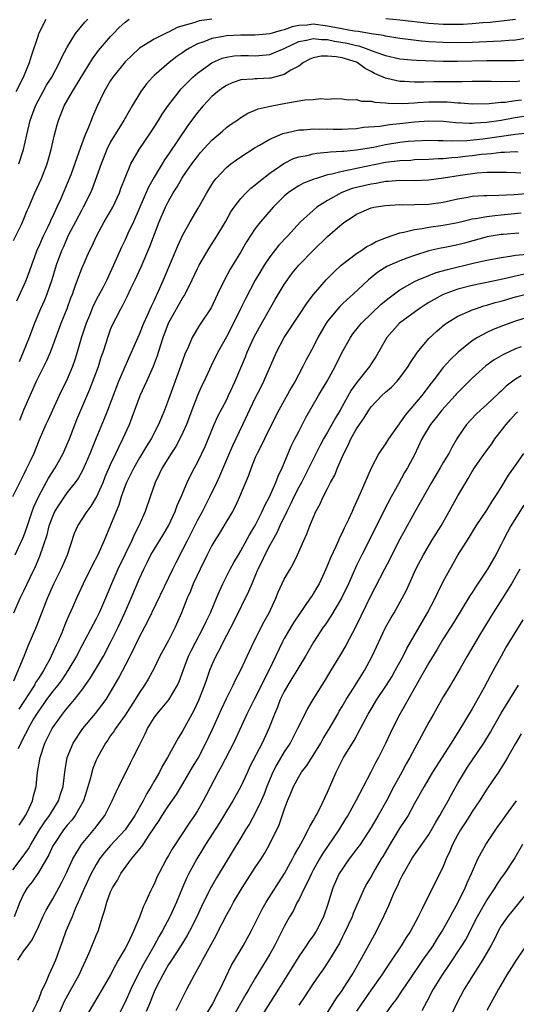
# Model space of a CAD drawing. Units: inches. Extents: x 2520000 to 2523000, y 1554000 to 1557000.
# Drawn here: x 2521150 to 2521219, y 1555339 to 1555475 of the extents above; entities that cross this region are included whole.
import ezdxf

# ---------------------------------------------------------------- set-up
doc = ezdxf.new("R2010")
doc.units = ezdxf.units.IN
doc.header["$MEASUREMENT"] = 0
doc.layers.add('LD25201554_2ft', color=84, linetype='Continuous')

msp = doc.modelspace()

# ---------------------------------------------------------------- linework, layer by layer
at = {"layer": 'LD25201554_2ft'}
for points, elevation in [([(2521149.58, 1555444.42), (2521150.65, 1555446.65), (2521151, 1555447.43), (2521151.46, 1555448.54), (2521151.67, 1555449), (2521152.52, 1555451), (2521153.42, 1555453), (2521154.21, 1555455), (2521154.79, 1555457), (2521155.25, 1555459), (2521155.6, 1555460.4), (2521155.78, 1555461), (2521156.58, 1555463), (2521157.71, 1555465), (2521158.77, 1555466.77), (2521160.48, 1555469.52), (2521161.34, 1555470.66), (2521163, 1555472.61), (2521163.37, 1555473), (2521164.18, 1555473.82), (2521165, 1555474.58), (2521165.57, 1555475)], 6822), ([(2521149.94, 1555465), (2521150.95, 1555467), (2521151.77, 1555469), (2521152.06, 1555469.94), (2521153, 1555472.77), (2521153.09, 1555473), (2521154.1, 1555475)], 6818), ([(2521177.01, 1555474.99), (2521175.25, 1555474.75), (2521175, 1555474.68), (2521174.49, 1555474.49), (2521173, 1555474.08), (2521172.18, 1555473.82), (2521171, 1555473.19), (2521170.85, 1555473.15), (2521169, 1555472.22), (2521167, 1555471), (2521165, 1555469.1), (2521163.29, 1555467), (2521163, 1555466.54), (2521162.11, 1555465), (2521161.11, 1555462.88), (2521160.5, 1555461.5), (2521160.29, 1555461), (2521159.84, 1555459.84), (2521159.46, 1555459), (2521159, 1555457.75), (2521158.61, 1555456.61), (2521157.48, 1555453.48), (2521157, 1555452.27), (2521156.06, 1555450.06), (2521155.57, 1555449), (2521155.38, 1555448.62), (2521155, 1555447.78), (2521154.74, 1555447.26), (2521154.64, 1555447), (2521154.31, 1555446.31), (2521153.66, 1555445), (2521153, 1555443.49), (2521152.84, 1555443.16), (2521152.04, 1555441), (2521151.78, 1555440.22), (2521151.32, 1555439), (2521151, 1555438.24), (2521149.97, 1555436.03)], 6824), ([(2521150.31, 1555455), (2521150.95, 1555457), (2521151.4, 1555459), (2521151.89, 1555461), (2521152.6, 1555463), (2521153.65, 1555465), (2521154.14, 1555465.86), (2521154.85, 1555467), (2521155.93, 1555469), (2521156.24, 1555469.76), (2521157, 1555471.12), (2521158.14, 1555473), (2521159.41, 1555474.59), (2521159.83, 1555475)], 6820), ([(2521220.3, 1555472.3), (2521219, 1555472.09), (2521218.05, 1555472.05), (2521217, 1555471.96), (2521215.92, 1555471.92), (2521213, 1555471.76), (2521211, 1555471.72), (2521209, 1555471.77), (2521207, 1555471.87), (2521205.96, 1555471.96), (2521204.16, 1555472.16), (2521203, 1555472.32), (2521202.43, 1555472.43), (2521201, 1555472.63), (2521200.72, 1555472.72), (2521199, 1555472.98), (2521197.28, 1555473.28), (2521196.65, 1555473.35), (2521194.21, 1555473.79), (2521193, 1555474.04), (2521191, 1555474.29), (2521190.18, 1555474.18), (2521189, 1555474.1), (2521188.09, 1555473.91), (2521187, 1555473.51), (2521186.56, 1555473.44), (2521185, 1555472.95), (2521183, 1555472.77), (2521181, 1555472.79), (2521179, 1555472.69), (2521178.6, 1555472.6), (2521177, 1555472.33), (2521175.87, 1555471.87), (2521175, 1555471.59), (2521173.92, 1555471), (2521173.36, 1555470.64), (2521173, 1555470.38), (2521172.17, 1555469.83), (2521171.08, 1555469), (2521169, 1555467.19), (2521168.79, 1555467), (2521167.95, 1555466.05), (2521167.18, 1555465), (2521165.99, 1555463), (2521165.61, 1555462.39), (2521164.81, 1555461), (2521163.56, 1555459), (2521163, 1555458.05), (2521162.48, 1555457), (2521161.67, 1555455), (2521160.44, 1555451.56), (2521160.2, 1555451), (2521159.21, 1555449), (2521159, 1555448.64), (2521158.14, 1555447), (2521157.19, 1555445.19), (2521157, 1555444.8), (2521156.46, 1555443.54), (2521156.21, 1555443), (2521155.48, 1555441), (2521154.86, 1555439), (2521154.17, 1555437), (2521153.84, 1555436.16), (2521153.32, 1555435), (2521152.48, 1555433), (2521151.72, 1555431), (2521150.92, 1555429), (2521150.33, 1555427.67)], 6826), ([(2521219, 1555474.95), (2521215.46, 1555474.54), (2521214.48, 1555474.48), (2521213, 1555474.33), (2521211.74, 1555474.26), (2521211, 1555474.24), (2521209, 1555474.26), (2521207, 1555474.4), (2521203, 1555474.85), (2521201.03, 1555475.03)], 6824), ([(2521150.42, 1555419.58), (2521151, 1555421.02), (2521151.89, 1555423), (2521152.75, 1555425), (2521153, 1555425.54), (2521154.16, 1555427.84), (2521154.66, 1555429), (2521155, 1555429.86), (2521156.17, 1555433), (2521156.99, 1555435.01), (2521157.51, 1555436.49), (2521157.71, 1555437), (2521158.1, 1555438.1), (2521158.4, 1555439), (2521159, 1555440.55), (2521160.09, 1555443), (2521160.39, 1555443.61), (2521161.02, 1555445), (2521162.12, 1555447), (2521163, 1555448.49), (2521163.28, 1555449), (2521164.22, 1555451), (2521164.42, 1555451.58), (2521165, 1555453.08), (2521165.77, 1555455), (2521166.92, 1555457), (2521168.58, 1555459.42), (2521169.6, 1555461), (2521170.13, 1555461.87), (2521171, 1555463.11), (2521172.45, 1555465), (2521172.7, 1555465.3), (2521174.38, 1555467), (2521175, 1555467.53), (2521177, 1555468.96), (2521178.42, 1555469.58), (2521179, 1555469.74), (2521180.09, 1555469.91), (2521181, 1555469.97), (2521182.04, 1555469.96), (2521183, 1555469.93), (2521184, 1555470), (2521185, 1555470.11), (2521187, 1555470.95), (2521187.07, 1555471), (2521189, 1555471.9), (2521190.09, 1555472.09), (2521191, 1555472.33), (2521192.16, 1555472.16), (2521193, 1555472.16), (2521193.95, 1555471.95), (2521195.68, 1555471.68), (2521197, 1555471.35), (2521197.3, 1555471.3), (2521198.2, 1555471), (2521199.54, 1555470.46), (2521201, 1555469.95), (2521203, 1555469.51), (2521204.61, 1555469.39), (2521205.31, 1555469.31), (2521209, 1555469.2), (2521211, 1555469.18), (2521215, 1555469.3), (2521218.74, 1555469.26), (2521219, 1555469.27), (2521220.63, 1555469.37)], 6828), ([(2521219.59, 1555466.41), (2521219, 1555466.34), (2521217.63, 1555466.37), (2521217, 1555466.33), (2521215.62, 1555466.38), (2521213, 1555466.37), (2521211.67, 1555466.33), (2521211, 1555466.34), (2521209.68, 1555466.32), (2521207.68, 1555466.32), (2521206.3, 1555466.3), (2521205, 1555466.31), (2521203.61, 1555466.39), (2521203, 1555466.4), (2521201.2, 1555466.8), (2521201, 1555466.83), (2521199.49, 1555467.49), (2521199, 1555467.76), (2521198.17, 1555468.17), (2521197.09, 1555469), (2521197, 1555469.04), (2521195, 1555469.64), (2521194.2, 1555469.8), (2521193, 1555469.89), (2521192.11, 1555469.89), (2521191, 1555469.64), (2521190.55, 1555469.45), (2521189.67, 1555469), (2521189, 1555468.51), (2521187.93, 1555467.93), (2521187, 1555467.33), (2521185.13, 1555466.86), (2521185, 1555466.84), (2521183.24, 1555466.76), (2521183, 1555466.74), (2521182.7, 1555466.7), (2521181, 1555466.59), (2521179.8, 1555466.2), (2521179, 1555465.83), (2521178.5, 1555465.5), (2521177.8, 1555465), (2521177, 1555464.3), (2521175.77, 1555463), (2521175, 1555462.09), (2521173.69, 1555460.31), (2521171, 1555456.32), (2521170.45, 1555455.55), (2521170.13, 1555455), (2521169, 1555453.15), (2521168.22, 1555451.78), (2521166.14, 1555447), (2521165.39, 1555445.39), (2521165, 1555444.51), (2521164.51, 1555443.49), (2521163.41, 1555441), (2521162.45, 1555439), (2521161.9, 1555437.9), (2521161.27, 1555436.73), (2521160.6, 1555435.4), (2521160.08, 1555434.08), (2521159.62, 1555433), (2521158.93, 1555430.93), (2521158.38, 1555429), (2521158.05, 1555427.95), (2521157.71, 1555427), (2521157, 1555425.27), (2521155.89, 1555423), (2521154.94, 1555421), (2521154.35, 1555419.65), (2521154.03, 1555419), (2521153.12, 1555416.88), (2521152.36, 1555415), (2521151.83, 1555413.83), (2521151.43, 1555413), (2521151.28, 1555412.72), (2521151, 1555412.12), (2521149.44, 1555409)], 6830), ([(2521149.81, 1555401), (2521150.51, 1555402.51), (2521150.74, 1555403), (2521151, 1555403.63), (2521151.37, 1555404.63), (2521152.16, 1555407), (2521152.38, 1555407.62), (2521153.01, 1555408.99), (2521154.41, 1555411.59), (2521155.31, 1555413), (2521156.42, 1555415), (2521157, 1555416.29), (2521157.3, 1555417), (2521158.32, 1555419.68), (2521160.11, 1555423.89), (2521161.3, 1555427), (2521161.71, 1555428.29), (2521161.98, 1555429), (2521162.43, 1555430.43), (2521162.6, 1555431), (2521163, 1555432.12), (2521163.25, 1555432.75), (2521163.74, 1555433.74), (2521164.4, 1555435), (2521164.63, 1555435.37), (2521165.3, 1555436.7), (2521165.79, 1555437.79), (2521166.38, 1555439), (2521167.2, 1555440.8), (2521168.4, 1555443.6), (2521169.73, 1555447), (2521170.58, 1555449), (2521171, 1555449.86), (2521171.65, 1555451), (2521172.19, 1555451.81), (2521172.86, 1555453), (2521173, 1555453.21), (2521174.22, 1555455), (2521175, 1555456.04), (2521175.44, 1555456.55), (2521177, 1555458.26), (2521177.88, 1555459), (2521178.46, 1555459.54), (2521179, 1555460.01), (2521179.57, 1555460.43), (2521180.44, 1555461), (2521181, 1555461.41), (2521181.99, 1555462.01), (2521183, 1555462.4), (2521183.41, 1555462.59), (2521185.04, 1555462.96), (2521187.45, 1555463.45), (2521189.84, 1555463.84), (2521191, 1555463.88), (2521192.01, 1555464.01), (2521193, 1555463.94), (2521194.01, 1555464.01), (2521195, 1555463.99), (2521195.87, 1555463.87), (2521197, 1555463.9), (2521197.67, 1555463.67), (2521199, 1555463.66), (2521199.51, 1555463.51), (2521201, 1555463.44), (2521201.39, 1555463.39), (2521203.36, 1555463.36), (2521205, 1555463.45), (2521205.46, 1555463.46), (2521207, 1555463.55), (2521209, 1555463.56), (2521209.55, 1555463.55), (2521211, 1555463.44), (2521211.43, 1555463.43), (2521213, 1555463.31), (2521215.34, 1555463.34), (2521217, 1555463.51), (2521217.54, 1555463.54), (2521219, 1555463.74), (2521219.83, 1555463.83)], 6832), ([(2521149.61, 1555393), (2521150.48, 1555395), (2521151, 1555396.03), (2521151.86, 1555397.86), (2521152.61, 1555399.39), (2521153.2, 1555400.8), (2521154.22, 1555403.78), (2521154.52, 1555405), (2521155, 1555406.34), (2521155.3, 1555407), (2521155.95, 1555408.05), (2521157, 1555409.56), (2521158.14, 1555411), (2521158.5, 1555411.5), (2521159.2, 1555412.8), (2521160.16, 1555415), (2521161, 1555417.08), (2521162.16, 1555419.84), (2521162.63, 1555421), (2521164.14, 1555425), (2521164.99, 1555427.01), (2521165.9, 1555429), (2521167, 1555431.48), (2521167.6, 1555433), (2521168.11, 1555434.11), (2521168.64, 1555435.36), (2521169, 1555436.1), (2521169.27, 1555436.73), (2521169.42, 1555437), (2521170.31, 1555439), (2521172.3, 1555443.7), (2521173, 1555445.2), (2521173.99, 1555447), (2521175.11, 1555448.89), (2521176.29, 1555451), (2521177, 1555452.17), (2521177.32, 1555452.67), (2521177.59, 1555453), (2521179, 1555454.49), (2521179.63, 1555455), (2521180.42, 1555455.58), (2521181, 1555455.98), (2521183, 1555457.26), (2521183.58, 1555457.58), (2521185, 1555458.4), (2521186.82, 1555459.18), (2521187, 1555459.23), (2521187.28, 1555459.28), (2521189, 1555459.69), (2521189.71, 1555459.71), (2521191, 1555459.84), (2521191.81, 1555459.81), (2521193, 1555459.83), (2521193.81, 1555459.81), (2521195, 1555459.81), (2521195.84, 1555459.84), (2521197, 1555459.91), (2521197.95, 1555460.05), (2521200.21, 1555460.21), (2521201.57, 1555460.43), (2521203, 1555460.56), (2521205, 1555460.79), (2521207, 1555460.94), (2521209, 1555460.88), (2521210.71, 1555460.71), (2521212.61, 1555460.61), (2521213, 1555460.62), (2521213.34, 1555460.66), (2521215, 1555460.76), (2521217, 1555461.05), (2521218.64, 1555461.36), (2521221, 1555461.72)], 6834), ([(2521149.6, 1555383.6), (2521151.04, 1555387), (2521151.58, 1555388.42), (2521152.8, 1555391.2), (2521154.28, 1555395), (2521155.15, 1555397), (2521156.14, 1555399), (2521157.02, 1555401), (2521158.02, 1555403.98), (2521158.46, 1555405), (2521159.74, 1555407), (2521160.29, 1555407.71), (2521161.05, 1555408.95), (2521161.95, 1555411), (2521162.25, 1555411.75), (2521163, 1555413.46), (2521163.72, 1555415), (2521164.11, 1555415.89), (2521164.68, 1555417), (2521165.59, 1555419), (2521165.99, 1555420.01), (2521167.1, 1555423), (2521167.98, 1555425), (2521168.92, 1555427.08), (2521169.48, 1555428.52), (2521169.88, 1555429.88), (2521170.25, 1555431), (2521171.02, 1555433), (2521173, 1555436.53), (2521173.19, 1555436.81), (2521173.29, 1555437), (2521174.27, 1555439), (2521175, 1555440.57), (2521175.22, 1555441), (2521176.62, 1555443.38), (2521177.68, 1555445), (2521178.87, 1555447), (2521179.63, 1555448.37), (2521180.07, 1555449), (2521181, 1555450.23), (2521181.72, 1555451), (2521182.37, 1555451.63), (2521183, 1555452.1), (2521183.47, 1555452.53), (2521185, 1555453.72), (2521186.93, 1555455.07), (2521188.27, 1555455.73), (2521189, 1555455.97), (2521190.18, 1555456.18), (2521191, 1555456.38), (2521191.52, 1555456.48), (2521193, 1555456.6), (2521193.35, 1555456.65), (2521195, 1555456.74), (2521195.23, 1555456.77), (2521197, 1555456.92), (2521199.33, 1555457.33), (2521201, 1555457.69), (2521203, 1555457.98), (2521204.12, 1555458.12), (2521205, 1555458.19), (2521207, 1555458.28), (2521208.23, 1555458.23), (2521209, 1555458.24), (2521210.17, 1555458.17), (2521212.24, 1555458.24), (2521214.48, 1555458.48), (2521219, 1555459.11), (2521220.72, 1555459.28)], 6836), ([(2521219.36, 1555456.64), (2521219, 1555456.66), (2521217.45, 1555456.55), (2521217, 1555456.56), (2521215.61, 1555456.39), (2521215, 1555456.36), (2521214.28, 1555456.28), (2521213, 1555456.11), (2521212, 1555456), (2521211, 1555455.87), (2521210.17, 1555455.83), (2521209, 1555455.71), (2521208.29, 1555455.71), (2521207, 1555455.61), (2521205, 1555455.54), (2521204.5, 1555455.49), (2521203, 1555455.44), (2521202.62, 1555455.38), (2521201, 1555455.19), (2521197, 1555454.36), (2521196.16, 1555454.16), (2521195, 1555453.97), (2521193.56, 1555453.56), (2521193, 1555453.47), (2521191.46, 1555453), (2521191.11, 1555452.89), (2521191, 1555452.83), (2521189.67, 1555452.33), (2521189, 1555451.96), (2521188.4, 1555451.6), (2521187.55, 1555451), (2521187, 1555450.54), (2521185.46, 1555449), (2521184.31, 1555447.69), (2521183.73, 1555447), (2521183, 1555446.06), (2521181.79, 1555444.21), (2521181, 1555442.86), (2521179.53, 1555440.47), (2521178.72, 1555439), (2521177.79, 1555437), (2521176.88, 1555435.12), (2521175.28, 1555432.72), (2521174.28, 1555431), (2521173.76, 1555429.76), (2521173.27, 1555428.73), (2521172.67, 1555427), (2521171, 1555422.46), (2521170.44, 1555421), (2521170.01, 1555419.99), (2521169.61, 1555419), (2521168.59, 1555417), (2521167.97, 1555416.03), (2521167, 1555414.4), (2521166.2, 1555413), (2521165.81, 1555412.19), (2521165.19, 1555411), (2521165, 1555410.54), (2521164.44, 1555409), (2521164.12, 1555407.88), (2521163.75, 1555407), (2521163, 1555405.1), (2521162.1, 1555403), (2521161.22, 1555401), (2521160.46, 1555399.54), (2521159.21, 1555397), (2521158.29, 1555395), (2521157.74, 1555393.74), (2521157, 1555392.11), (2521156.66, 1555391.34), (2521156.23, 1555390.23), (2521155.69, 1555389), (2521155.46, 1555388.54), (2521154.79, 1555387), (2521154.58, 1555386.58), (2521153.72, 1555385), (2521153.43, 1555384.57), (2521153, 1555383.9), (2521152.63, 1555383.37), (2521152.46, 1555383), (2521150.31, 1555379.69)], 6838), ([(2521219.71, 1555453.71), (2521219, 1555453.75), (2521217.8, 1555453.8), (2521215.83, 1555453.83), (2521215, 1555453.79), (2521213.7, 1555453.7), (2521211.38, 1555453.38), (2521209.02, 1555453.02), (2521207, 1555452.76), (2521205, 1555452.68), (2521203, 1555452.69), (2521201.43, 1555452.57), (2521201, 1555452.56), (2521199.7, 1555452.3), (2521199, 1555452.21), (2521197, 1555451.74), (2521196.41, 1555451.59), (2521194.95, 1555451.05), (2521193, 1555449.94), (2521191.51, 1555449), (2521191, 1555448.58), (2521189.26, 1555447), (2521187.44, 1555445), (2521186.25, 1555443.75), (2521185, 1555442.14), (2521184.24, 1555441), (2521183.76, 1555440.24), (2521183, 1555438.93), (2521181.64, 1555436.36), (2521180.96, 1555434.96), (2521179.66, 1555432.34), (2521179, 1555431.09), (2521177.83, 1555429), (2521176.89, 1555427.11), (2521175.92, 1555425), (2521175.61, 1555424.39), (2521175, 1555423.01), (2521174.24, 1555421), (2521173.5, 1555419), (2521173, 1555417.88), (2521172.58, 1555417), (2521172.02, 1555415.98), (2521171.35, 1555415), (2521170.11, 1555413), (2521169.77, 1555412.23), (2521169.14, 1555411), (2521168.44, 1555409), (2521167.78, 1555407), (2521166.91, 1555405), (2521166.23, 1555403.77), (2521165.92, 1555403), (2521164, 1555399), (2521163.11, 1555397), (2521162.29, 1555395), (2521161.74, 1555393.74), (2521161.41, 1555393), (2521161, 1555392.18), (2521159, 1555388.45), (2521158.26, 1555387), (2521157.07, 1555385), (2521156.25, 1555383.75), (2521155.69, 1555383), (2521155, 1555382.15), (2521154.15, 1555381), (2521153.69, 1555380.31), (2521153, 1555379.42), (2521152.73, 1555379), (2521152.34, 1555378.34), (2521151.59, 1555377), (2521151.41, 1555376.59), (2521151, 1555375.85), (2521150.57, 1555375), (2521150.21, 1555374.21)], 6840), ([(2521150.36, 1555363.64), (2521151, 1555364.61), (2521151.14, 1555364.86), (2521151.24, 1555365), (2521151.48, 1555365.48), (2521152.17, 1555367), (2521152.31, 1555367.69), (2521152.68, 1555369), (2521152.9, 1555371), (2521153.23, 1555373), (2521153.9, 1555375), (2521154.91, 1555377), (2521155, 1555377.15), (2521156.33, 1555379), (2521156.64, 1555379.36), (2521157, 1555379.84), (2521157.54, 1555380.46), (2521157.98, 1555381), (2521159, 1555382.3), (2521160.14, 1555383.86), (2521161, 1555385.29), (2521162, 1555387), (2521163, 1555388.87), (2521164.03, 1555391), (2521164.97, 1555393), (2521165.85, 1555395), (2521167, 1555397.74), (2521167.57, 1555399), (2521168.06, 1555399.94), (2521168.57, 1555401), (2521169, 1555401.74), (2521170.25, 1555403.75), (2521171.01, 1555405.01), (2521171.94, 1555407), (2521172.21, 1555407.79), (2521172.77, 1555409), (2521173.59, 1555411), (2521174.04, 1555411.96), (2521174.59, 1555413), (2521175, 1555413.73), (2521176.06, 1555415.94), (2521177.32, 1555419), (2521177.83, 1555420.17), (2521179, 1555422.38), (2521179.3, 1555423), (2521180.21, 1555425), (2521181.63, 1555428.37), (2521181.88, 1555429), (2521182.81, 1555431), (2521183.57, 1555432.43), (2521185.75, 1555436.25), (2521187, 1555438.35), (2521187.44, 1555439), (2521188.11, 1555439.89), (2521189.02, 1555441), (2521191, 1555443.04), (2521193, 1555444.99), (2521195, 1555446.72), (2521195.38, 1555447), (2521196.38, 1555447.62), (2521197, 1555448.05), (2521199, 1555448.92), (2521199.39, 1555449), (2521201, 1555449.25), (2521203, 1555449.37), (2521203.36, 1555449.36), (2521205, 1555449.38), (2521207, 1555449.44), (2521209, 1555449.73), (2521211, 1555450.18), (2521212.41, 1555450.41), (2521213, 1555450.53), (2521214.61, 1555450.61), (2521215, 1555450.65), (2521216.67, 1555450.67), (2521218.78, 1555450.78), (2521221, 1555450.96)], 6842), ([(2521149.47, 1555357.47), (2521150.64, 1555359), (2521151.62, 1555360.38), (2521151.95, 1555361), (2521153.18, 1555363), (2521153.9, 1555364.1), (2521154.56, 1555365), (2521155, 1555365.75), (2521155.77, 1555367), (2521156.06, 1555367.94), (2521156.41, 1555369), (2521156.63, 1555370.63), (2521156.7, 1555371.3), (2521156.98, 1555373), (2521157.81, 1555375), (2521159.13, 1555377), (2521160.9, 1555379.1), (2521161.79, 1555380.21), (2521162.36, 1555381), (2521163, 1555382.02), (2521164.1, 1555383.9), (2521165.72, 1555387), (2521167, 1555389.65), (2521168.16, 1555391.84), (2521171.59, 1555399), (2521172.06, 1555399.94), (2521173, 1555401.74), (2521173.61, 1555403), (2521175, 1555405.74), (2521175.69, 1555407), (2521176.72, 1555409), (2521177.67, 1555411), (2521178.09, 1555411.91), (2521179.89, 1555416.11), (2521181.29, 1555419), (2521183, 1555422.63), (2521183.79, 1555424.21), (2521184.2, 1555425), (2521185.93, 1555429), (2521187.01, 1555431), (2521189, 1555434.06), (2521190.18, 1555435.82), (2521191.05, 1555436.95), (2521192.82, 1555439), (2521193.89, 1555440.11), (2521194.88, 1555441), (2521197, 1555442.61), (2521197.61, 1555443), (2521198.43, 1555443.57), (2521199, 1555443.86), (2521199.73, 1555444.27), (2521201.15, 1555444.85), (2521203, 1555445.46), (2521203.55, 1555445.55), (2521205, 1555445.94), (2521206.06, 1555446.06), (2521207, 1555446.25), (2521209, 1555446.53), (2521211, 1555446.92), (2521212.66, 1555447.34), (2521213, 1555447.41), (2521213.46, 1555447.46), (2521215, 1555447.75), (2521216.11, 1555447.89), (2521217, 1555447.95), (2521219.78, 1555448.22)], 6844), ([(2521219.42, 1555445.42), (2521217.26, 1555445.26), (2521217, 1555445.23), (2521215.07, 1555444.93), (2521211.93, 1555444.07), (2521211, 1555443.84), (2521209, 1555443.42), (2521208.64, 1555443.36), (2521207, 1555442.97), (2521205, 1555442.36), (2521203.96, 1555441.96), (2521203, 1555441.62), (2521201.19, 1555440.81), (2521199.96, 1555440.04), (2521198.67, 1555439), (2521196.51, 1555437), (2521195.71, 1555436.29), (2521195, 1555435.63), (2521194.68, 1555435.32), (2521194.4, 1555435), (2521193, 1555433.26), (2521192.81, 1555433), (2521191.66, 1555431), (2521191, 1555429.69), (2521190.05, 1555427.95), (2521189.58, 1555427), (2521189, 1555425.96), (2521188.49, 1555425), (2521187.94, 1555424.06), (2521186.26, 1555421), (2521185, 1555418.52), (2521184.25, 1555417), (2521183.86, 1555416.14), (2521183.24, 1555415), (2521183, 1555414.44), (2521182.42, 1555413), (2521182.05, 1555411.95), (2521180.8, 1555409), (2521180.24, 1555407.76), (2521179.83, 1555407), (2521178.66, 1555405), (2521178.03, 1555403.97), (2521177.42, 1555403), (2521177, 1555402.29), (2521176.35, 1555401), (2521175.36, 1555399), (2521174.42, 1555397), (2521174.03, 1555395.97), (2521173.59, 1555395), (2521172.79, 1555393), (2521171.91, 1555391), (2521171, 1555389.17), (2521169.82, 1555387), (2521169, 1555385.36), (2521168.19, 1555383.81), (2521167.7, 1555383), (2521167, 1555381.99), (2521166.39, 1555381), (2521165, 1555378.86), (2521163.68, 1555377), (2521163.42, 1555376.58), (2521163, 1555376.02), (2521162.59, 1555375.41), (2521162.28, 1555375), (2521161.17, 1555373), (2521161, 1555372.63), (2521160.53, 1555371.47), (2521160.39, 1555371), (2521160.21, 1555370.21), (2521159.66, 1555368.34), (2521159.24, 1555367), (2521158.11, 1555365), (2521157.63, 1555364.37), (2521157, 1555363.67), (2521156.48, 1555363), (2521155.12, 1555361), (2521155, 1555360.78), (2521154.44, 1555359.56), (2521153, 1555357.13), (2521152.16, 1555355.84), (2521151.46, 1555355), (2521151, 1555354.23), (2521150.42, 1555353), (2521149.66, 1555351)], 6846), ([(2521150.16, 1555345), (2521151, 1555346.28), (2521151.53, 1555347), (2521152.16, 1555347.84), (2521153, 1555349.61), (2521153.62, 1555351), (2521154.07, 1555351.93), (2521155, 1555353.47), (2521155.83, 1555355), (2521156.23, 1555355.77), (2521156.83, 1555357), (2521157.76, 1555359), (2521158.97, 1555361), (2521160.82, 1555363.18), (2521162.21, 1555365), (2521163.22, 1555367), (2521163.74, 1555368.26), (2521164.12, 1555369), (2521165.74, 1555372.26), (2521166.13, 1555373), (2521167, 1555374.72), (2521167.75, 1555376.25), (2521168.08, 1555377), (2521169, 1555378.49), (2521169.38, 1555379), (2521170.14, 1555379.86), (2521171.05, 1555380.95), (2521172.25, 1555383), (2521172.48, 1555383.52), (2521173.02, 1555385), (2521173.77, 1555387), (2521174.18, 1555387.82), (2521174.79, 1555389), (2521175.85, 1555391), (2521176.2, 1555391.8), (2521176.81, 1555393), (2521177.64, 1555395), (2521178.03, 1555395.97), (2521178.52, 1555397), (2521179.53, 1555399), (2521180.04, 1555399.96), (2521180.66, 1555401), (2521181, 1555401.54), (2521182.22, 1555403.78), (2521183, 1555405.07), (2521183.95, 1555407), (2521184.26, 1555407.74), (2521184.96, 1555409), (2521185.84, 1555411), (2521186.15, 1555411.85), (2521186.71, 1555413), (2521187, 1555413.67), (2521187.98, 1555416.02), (2521188.47, 1555417), (2521189, 1555418.04), (2521190.01, 1555419.99), (2521191.75, 1555423), (2521192.92, 1555425), (2521194.03, 1555427), (2521195.02, 1555428.98), (2521196.15, 1555431), (2521196.49, 1555431.51), (2521197.7, 1555433), (2521200.39, 1555435.61), (2521201.49, 1555436.51), (2521203, 1555437.61), (2521204.38, 1555438.38), (2521205, 1555438.74), (2521205.54, 1555439), (2521207, 1555439.6), (2521208.02, 1555439.98), (2521209.57, 1555440.43), (2521213.32, 1555441.32), (2521215, 1555441.7), (2521217, 1555442.09), (2521218.23, 1555442.23), (2521219, 1555442.37), (2521220.55, 1555442.55)], 6848), ([(2521220.24, 1555439.76), (2521219, 1555439.47), (2521218.6, 1555439.4), (2521217, 1555439.02), (2521213, 1555438.19), (2521211, 1555437.69), (2521209, 1555436.95), (2521207.72, 1555436.28), (2521207, 1555435.83), (2521206.47, 1555435.53), (2521205.65, 1555435), (2521202.93, 1555433), (2521201.2, 1555431), (2521200.04, 1555429), (2521199.65, 1555428.35), (2521199, 1555427.38), (2521198.77, 1555427), (2521197, 1555424.76), (2521196.26, 1555423.74), (2521194.75, 1555421), (2521194.08, 1555419.92), (2521193, 1555417.94), (2521192.45, 1555417), (2521191.94, 1555416.06), (2521191, 1555414.23), (2521190.4, 1555413), (2521189.37, 1555411), (2521189, 1555410.33), (2521188.34, 1555409), (2521187.92, 1555408.08), (2521187.35, 1555407), (2521186.38, 1555405), (2521185.97, 1555404.03), (2521185.37, 1555403), (2521185, 1555402.33), (2521184.31, 1555401), (2521183.91, 1555400.09), (2521183.35, 1555399), (2521182.5, 1555397), (2521182.08, 1555395.92), (2521180.1, 1555391.9), (2521179, 1555389.85), (2521178.56, 1555389), (2521178.07, 1555387.93), (2521177.55, 1555387), (2521177, 1555385.8), (2521176.67, 1555385), (2521176.23, 1555383.77), (2521175.98, 1555383), (2521175.14, 1555380.86), (2521174.5, 1555379.5), (2521174.21, 1555379), (2521173, 1555376.72), (2521172.33, 1555375.67), (2521170.87, 1555373), (2521170.16, 1555371.84), (2521169.74, 1555371), (2521169, 1555369.74), (2521168.59, 1555369), (2521167.99, 1555368.01), (2521167.5, 1555367), (2521166.36, 1555365), (2521164.99, 1555363), (2521163, 1555360.87), (2521162.13, 1555359.87), (2521161.48, 1555359), (2521161, 1555358.23), (2521160.32, 1555357), (2521159.38, 1555355), (2521158.51, 1555353), (2521158.1, 1555352.1), (2521157.66, 1555351), (2521156.8, 1555349), (2521156.33, 1555347.67), (2521155.36, 1555345), (2521155, 1555344.17), (2521154.43, 1555343), (2521154.07, 1555342.07), (2521153.38, 1555340.62), (2521153, 1555339.59), (2521152.81, 1555339.19), (2521152.76, 1555339), (2521150.77, 1555335)], 6850), ([(2521155.6, 1555337), (2521156.64, 1555339.36), (2521157.34, 1555340.66), (2521158.63, 1555343), (2521159, 1555343.81), (2521159.58, 1555345), (2521160.04, 1555346.04), (2521161, 1555348.43), (2521161.25, 1555349), (2521161.88, 1555351), (2521162.16, 1555351.84), (2521162.45, 1555353), (2521163, 1555354.44), (2521163.26, 1555355), (2521163.94, 1555356.06), (2521164.42, 1555357), (2521165.88, 1555359), (2521167.3, 1555360.7), (2521167.48, 1555361), (2521168.4, 1555362.4), (2521169.71, 1555364.29), (2521170.13, 1555365), (2521171, 1555366.34), (2521172.09, 1555367.91), (2521173, 1555369.37), (2521174.33, 1555371.67), (2521175.08, 1555372.92), (2521176.18, 1555375), (2521177.08, 1555376.92), (2521178.31, 1555379.69), (2521179, 1555381.15), (2521179.92, 1555383), (2521180.26, 1555383.74), (2521181, 1555385.12), (2521182.78, 1555389), (2521184.22, 1555391.78), (2521184.92, 1555393), (2521185.83, 1555395), (2521186.16, 1555395.84), (2521187, 1555397.64), (2521187.8, 1555399), (2521188.25, 1555399.75), (2521188.85, 1555401), (2521189.71, 1555403), (2521190.12, 1555403.88), (2521190.55, 1555405), (2521191, 1555406.12), (2521191.38, 1555407), (2521191.97, 1555408.03), (2521192.39, 1555409), (2521193, 1555410.15), (2521193.42, 1555411), (2521193.98, 1555412.02), (2521194.38, 1555413), (2521195.23, 1555415), (2521195.84, 1555416.16), (2521196.21, 1555417), (2521197, 1555418.4), (2521197.41, 1555419), (2521198.07, 1555419.93), (2521198.68, 1555421), (2521199, 1555421.46), (2521200.48, 1555423), (2521201, 1555423.48), (2521201.82, 1555424.18), (2521202.63, 1555425), (2521203, 1555425.44), (2521204.12, 1555427), (2521204.44, 1555427.56), (2521205.45, 1555429), (2521207, 1555430.89), (2521208.09, 1555431.91), (2521209.18, 1555432.82), (2521209.44, 1555433), (2521211, 1555433.95), (2521212.69, 1555434.69), (2521213, 1555434.84), (2521213.44, 1555435), (2521214.62, 1555435.38), (2521215, 1555435.47), (2521216.17, 1555435.83), (2521217, 1555436.05), (2521219, 1555436.62), (2521220.44, 1555437)], 6852), ([(2521221, 1555433.93), (2521219, 1555433.28), (2521217.32, 1555432.68), (2521215.89, 1555432.11), (2521215, 1555431.69), (2521213.72, 1555431), (2521213, 1555430.54), (2521211.03, 1555428.97), (2521210, 1555428), (2521209, 1555426.88), (2521207.54, 1555425), (2521207.3, 1555424.7), (2521206.02, 1555423), (2521205, 1555421.79), (2521203.71, 1555420.29), (2521203, 1555419.22), (2521202.89, 1555419.11), (2521201.43, 1555417), (2521201, 1555416.33), (2521200.43, 1555415.57), (2521200.07, 1555415), (2521199.04, 1555412.96), (2521197.49, 1555409.49), (2521196.56, 1555407.44), (2521196.39, 1555407), (2521195.89, 1555405.89), (2521195.31, 1555404.69), (2521195, 1555404.02), (2521194.65, 1555403.35), (2521194.52, 1555403), (2521194.14, 1555402.14), (2521193.42, 1555400.58), (2521193, 1555399.57), (2521192.75, 1555399), (2521191.81, 1555397), (2521191.52, 1555396.48), (2521191, 1555395.62), (2521190.75, 1555395.25), (2521190.59, 1555395), (2521189, 1555392.7), (2521188.32, 1555391.68), (2521187, 1555389.44), (2521186.76, 1555389), (2521184.87, 1555385), (2521184.21, 1555383.79), (2521183.84, 1555383), (2521182.83, 1555381), (2521181.85, 1555379), (2521180.32, 1555375.68), (2521180, 1555375), (2521178.29, 1555371.71), (2521177.88, 1555371), (2521176.21, 1555367.79), (2521175.77, 1555367), (2521175, 1555365.65), (2521174.59, 1555365), (2521173.93, 1555364.07), (2521171.55, 1555360.45), (2521171, 1555359.46), (2521170.72, 1555359), (2521169.65, 1555357), (2521169.44, 1555356.56), (2521169, 1555355.53), (2521168.74, 1555355), (2521168.53, 1555354.53), (2521167.81, 1555353), (2521167.53, 1555352.47), (2521166.97, 1555350.97), (2521166.14, 1555349), (2521165.41, 1555347.41), (2521165, 1555346.62), (2521164.06, 1555345), (2521163.66, 1555344.34), (2521163, 1555343), (2521161.84, 1555341), (2521160.61, 1555339), (2521159.3, 1555336.7)], 6854), ([(2521219.74, 1555429.74), (2521219, 1555429.45), (2521217.32, 1555428.68), (2521216.05, 1555427.95), (2521214.89, 1555427.11), (2521213, 1555425.41), (2521211, 1555423.43), (2521210.79, 1555423.21), (2521210.62, 1555423), (2521208.81, 1555421), (2521208.02, 1555419.98), (2521207.21, 1555419), (2521206.04, 1555417), (2521205, 1555414.83), (2521204.03, 1555413), (2521203.64, 1555412.36), (2521202.79, 1555410.79), (2521201.79, 1555409), (2521200.84, 1555407.16), (2521199.78, 1555405), (2521197.72, 1555401), (2521197, 1555399.53), (2521195.87, 1555397), (2521194.94, 1555395), (2521193.46, 1555392.54), (2521192.65, 1555391.35), (2521192.39, 1555391), (2521191.05, 1555388.95), (2521189.93, 1555387), (2521189, 1555385.5), (2521188.72, 1555385), (2521188.07, 1555383.93), (2521187.48, 1555383), (2521187, 1555382.12), (2521186.46, 1555381), (2521186.05, 1555379.95), (2521185.64, 1555379), (2521184.85, 1555377), (2521183.93, 1555375), (2521182.26, 1555371.74), (2521181.9, 1555371), (2521180.98, 1555369), (2521179.88, 1555367), (2521179, 1555365.58), (2521178.03, 1555363.97), (2521176.13, 1555361), (2521175.72, 1555360.28), (2521174.92, 1555359), (2521173.83, 1555357), (2521173.55, 1555356.45), (2521172.94, 1555355.06), (2521172.1, 1555353), (2521171.19, 1555351), (2521170.12, 1555349), (2521169.69, 1555348.31), (2521168.96, 1555346.96), (2521167.54, 1555344.46), (2521166.78, 1555343), (2521165.81, 1555341), (2521165, 1555339.2), (2521163.57, 1555336.43)], 6856), ([(2521219.75, 1555425.74), (2521219, 1555425.28), (2521217.7, 1555424.3), (2521217, 1555423.62), (2521216.67, 1555423.33), (2521215, 1555421.76), (2521214.14, 1555421), (2521213.56, 1555420.44), (2521212.22, 1555419), (2521211, 1555417.24), (2521210.85, 1555417), (2521210.17, 1555415.83), (2521209.76, 1555415), (2521209, 1555413.73), (2521208.58, 1555413), (2521207.37, 1555411), (2521205, 1555406.85), (2521203, 1555403.17), (2521201.88, 1555401), (2521201.6, 1555400.4), (2521200.88, 1555399), (2521199.55, 1555396.45), (2521199, 1555395.45), (2521196.91, 1555391.09), (2521195.53, 1555388.47), (2521194.79, 1555387.21), (2521193.26, 1555384.74), (2521192.51, 1555383.49), (2521192.18, 1555383), (2521190.96, 1555381), (2521190.24, 1555379.76), (2521189, 1555377.35), (2521188.85, 1555377), (2521187.81, 1555375), (2521187, 1555373.77), (2521185.96, 1555372.04), (2521185.42, 1555371), (2521184.58, 1555369), (2521184.16, 1555367.84), (2521183.8, 1555367), (2521183, 1555365.31), (2521182.18, 1555363.82), (2521181.65, 1555363), (2521181, 1555361.91), (2521179.89, 1555360.11), (2521177.63, 1555356.37), (2521176.89, 1555355.11), (2521175.83, 1555353), (2521175.57, 1555352.43), (2521174.93, 1555351), (2521173.92, 1555349), (2521173.6, 1555348.4), (2521172.71, 1555347), (2521171.39, 1555345), (2521171.25, 1555344.75), (2521171, 1555344.39), (2521170.5, 1555343.5), (2521170.2, 1555343), (2521169.33, 1555341.33), (2521169, 1555340.63), (2521168.55, 1555339.45), (2521168.35, 1555339), (2521167.92, 1555337.92)], 6858), ([(2521172.05, 1555338.05), (2521173.35, 1555340.65), (2521173.54, 1555341), (2521174.6, 1555343), (2521175.46, 1555344.54), (2521175.69, 1555345), (2521177.58, 1555348.42), (2521177.88, 1555349), (2521179, 1555351.23), (2521179.64, 1555352.36), (2521179.97, 1555353), (2521181.17, 1555355), (2521183, 1555357.82), (2521183.79, 1555359), (2521184.26, 1555359.74), (2521184.96, 1555361), (2521186.28, 1555363.72), (2521187, 1555365.78), (2521187.47, 1555367), (2521187.92, 1555368.08), (2521188.27, 1555369), (2521189, 1555370.35), (2521189.41, 1555371), (2521190.12, 1555371.88), (2521191, 1555373.27), (2521192.05, 1555375), (2521192.39, 1555375.61), (2521193.15, 1555376.85), (2521194.39, 1555379), (2521194.6, 1555379.4), (2521195, 1555380.04), (2521195.56, 1555381), (2521196.58, 1555382.58), (2521198.11, 1555385), (2521199.18, 1555387), (2521201, 1555390.97), (2521201.73, 1555392.27), (2521202.18, 1555393), (2521203.32, 1555395), (2521203.89, 1555396.11), (2521205.21, 1555399), (2521206.26, 1555401), (2521207.43, 1555403), (2521208.69, 1555405), (2521209.82, 1555407), (2521211, 1555409.16), (2521212.1, 1555411), (2521212.45, 1555411.55), (2521213, 1555412.5), (2521213.32, 1555413), (2521214.7, 1555415), (2521215.69, 1555416.31), (2521216.14, 1555417), (2521217, 1555418.11), (2521217.67, 1555419), (2521218.29, 1555419.71), (2521219, 1555420.47), (2521219.27, 1555420.73)], 6860), ([(2521175.87, 1555337), (2521177.12, 1555339), (2521177.74, 1555340.26), (2521178.14, 1555341), (2521179.7, 1555344.3), (2521181.3, 1555347), (2521182.41, 1555349), (2521183.94, 1555352.06), (2521184.49, 1555353), (2521187.04, 1555356.96), (2521188.14, 1555359), (2521188.42, 1555359.58), (2521189, 1555360.56), (2521189.58, 1555361.58), (2521190.33, 1555363), (2521190.53, 1555363.47), (2521191, 1555364.25), (2521191.26, 1555364.74), (2521191.42, 1555365), (2521191.88, 1555365.88), (2521193, 1555368.23), (2521194.2, 1555371), (2521195.2, 1555373), (2521196.65, 1555375.35), (2521197.56, 1555377), (2521198.6, 1555379), (2521199, 1555379.68), (2521199.8, 1555381), (2521201.15, 1555383), (2521201.86, 1555384.14), (2521202.36, 1555385), (2521203.45, 1555387), (2521203.95, 1555388.05), (2521206.83, 1555393), (2521207.87, 1555395), (2521208.22, 1555395.78), (2521209, 1555397.3), (2521211, 1555400.94), (2521212.59, 1555403.41), (2521213, 1555404.1), (2521213.56, 1555405), (2521215, 1555407.18), (2521215.7, 1555408.3), (2521216.19, 1555409), (2521217, 1555410.29), (2521218.02, 1555411.98), (2521218.77, 1555413), (2521220.13, 1555415)], 6862), ([(2521220.13, 1555407.87), (2521218.32, 1555405), (2521217.85, 1555404.15), (2521217.26, 1555403), (2521217, 1555402.44), (2521216.24, 1555401), (2521215.09, 1555399), (2521213.46, 1555396.54), (2521213, 1555395.79), (2521212.68, 1555395.32), (2521210.4, 1555391.6), (2521209, 1555389.38), (2521208.12, 1555387.88), (2521207, 1555386.09), (2521205, 1555382.59), (2521204.12, 1555381), (2521203.74, 1555380.26), (2521202.99, 1555379), (2521201.95, 1555377), (2521201, 1555374.96), (2521200.02, 1555373), (2521199.65, 1555372.35), (2521198.96, 1555371), (2521196.92, 1555367), (2521195.78, 1555365), (2521195.47, 1555364.53), (2521194.55, 1555363), (2521192.31, 1555359.69), (2521191.88, 1555359), (2521191, 1555357.46), (2521190.75, 1555357), (2521190.22, 1555355.78), (2521189.8, 1555355), (2521189, 1555353.35), (2521188.81, 1555353), (2521188.22, 1555351.78), (2521187.74, 1555351), (2521187, 1555349.68), (2521185.65, 1555347), (2521185, 1555345.83), (2521184.52, 1555345), (2521183, 1555342.52), (2521182.11, 1555341), (2521181.68, 1555340.32), (2521179.82, 1555337)], 6864), ([(2521219.59, 1555399), (2521218.44, 1555397), (2521217.16, 1555395), (2521215.91, 1555393), (2521215, 1555391.55), (2521214.15, 1555390.15), (2521212.28, 1555387), (2521211.32, 1555385.32), (2521210.37, 1555383.63), (2521209.98, 1555383), (2521209, 1555381.37), (2521207.63, 1555379), (2521207, 1555377.88), (2521206, 1555376), (2521205, 1555374.21), (2521204.36, 1555373), (2521203.86, 1555372.14), (2521203.25, 1555371), (2521202.14, 1555369), (2521201.12, 1555367), (2521200.01, 1555365), (2521199, 1555363.33), (2521197.48, 1555361), (2521197, 1555360.34), (2521195.99, 1555359), (2521195, 1555357.6), (2521194.61, 1555357), (2521193.73, 1555355), (2521193, 1555352.59), (2521192.59, 1555351.41), (2521192.43, 1555351), (2521191.4, 1555349), (2521191, 1555348.39), (2521190.41, 1555347.59), (2521190.03, 1555347), (2521189, 1555345.53), (2521188.03, 1555343.97), (2521186.22, 1555341), (2521183.66, 1555337)], 6866), ([(2521219.99, 1555392.01), (2521217.71, 1555388.29), (2521216.98, 1555387), (2521215.91, 1555385), (2521215.58, 1555384.42), (2521214.65, 1555382.65), (2521213, 1555379.74), (2521211, 1555376.44), (2521210.43, 1555375.57), (2521210.08, 1555375), (2521207.52, 1555371), (2521206.34, 1555369), (2521205, 1555366.63), (2521204.12, 1555365), (2521203.69, 1555364.31), (2521203, 1555363.27), (2521201.6, 1555361), (2521200.65, 1555359.35), (2521200.42, 1555359), (2521199.57, 1555357.57), (2521199, 1555356.55), (2521198.42, 1555355.58), (2521198.11, 1555355), (2521197.43, 1555353.43), (2521197, 1555352.5), (2521196.55, 1555351.45), (2521196.39, 1555351), (2521195.31, 1555348.69), (2521195, 1555348.12), (2521194.63, 1555347.37), (2521193.12, 1555344.88), (2521192.32, 1555343.68), (2521191.83, 1555343), (2521191, 1555341.8), (2521189.9, 1555340.1), (2521189, 1555338.8)], 6868), ([(2521193, 1555337.8), (2521194.22, 1555339.78), (2521195, 1555340.84), (2521195.3, 1555341.3), (2521196.38, 1555343), (2521197.54, 1555345), (2521198.23, 1555346.23), (2521199.47, 1555348.53), (2521199.75, 1555349), (2521200.84, 1555351.16), (2521201.46, 1555352.54), (2521202.12, 1555354.12), (2521202.52, 1555355), (2521202.69, 1555355.31), (2521203, 1555356.03), (2521203.33, 1555356.67), (2521203.47, 1555357), (2521204.63, 1555359), (2521205, 1555359.55), (2521206.04, 1555361), (2521207, 1555362.39), (2521207.36, 1555363), (2521207.95, 1555364.05), (2521208.53, 1555365), (2521209, 1555365.82), (2521209.66, 1555367), (2521210.11, 1555367.89), (2521211, 1555369.44), (2521211.94, 1555371), (2521212.35, 1555371.65), (2521214.6, 1555375), (2521215.51, 1555376.49), (2521215.81, 1555377), (2521217, 1555379.12), (2521219.41, 1555383)], 6870), ([(2521219.74, 1555376.26), (2521219, 1555374.92), (2521217.86, 1555373), (2521217.57, 1555372.43), (2521216.78, 1555371.22), (2521216.61, 1555371), (2521215.78, 1555369.78), (2521215, 1555368.61), (2521213.99, 1555367), (2521213, 1555365.55), (2521212.67, 1555365), (2521212.02, 1555363.98), (2521211.36, 1555363), (2521211, 1555362.39), (2521210.27, 1555361), (2521209.92, 1555360.08), (2521209.41, 1555359), (2521209, 1555357.97), (2521208.53, 1555357), (2521208, 1555356), (2521206.08, 1555352.08), (2521205.53, 1555351), (2521204.44, 1555349), (2521203.87, 1555348.13), (2521203.18, 1555347), (2521201.85, 1555345), (2521201, 1555343.78), (2521200.49, 1555343), (2521199, 1555340.91), (2521197.67, 1555339), (2521197, 1555337.95)], 6872), ([(2521201, 1555337.56), (2521202.03, 1555339), (2521202.46, 1555339.54), (2521203.27, 1555340.73), (2521203.43, 1555341), (2521204.36, 1555342.36), (2521206.18, 1555345), (2521207.58, 1555347), (2521208.12, 1555347.88), (2521208.86, 1555349), (2521209.96, 1555351), (2521210.3, 1555351.7), (2521211, 1555352.94), (2521212.03, 1555355), (2521212.31, 1555355.69), (2521212.91, 1555357), (2521213.76, 1555359), (2521214.87, 1555361), (2521216.54, 1555363.46), (2521217, 1555364.06), (2521217.64, 1555365), (2521219.11, 1555367)], 6874), ([(2521219.94, 1555361), (2521218.87, 1555359.13), (2521217.45, 1555357), (2521217, 1555356.4), (2521216.43, 1555355.57), (2521216.11, 1555355), (2521215, 1555353.34), (2521213.7, 1555351), (2521212.09, 1555347.91), (2521211.53, 1555347), (2521209.73, 1555344.27), (2521208.83, 1555343), (2521207.61, 1555341), (2521206.72, 1555339.28), (2521206.01, 1555338.01)], 6876), ([(2521221, 1555354.87), (2521217.86, 1555351), (2521217, 1555349.74), (2521216.6, 1555349), (2521216.09, 1555347.91), (2521215.58, 1555347), (2521214.4, 1555345), (2521213.12, 1555343), (2521211.9, 1555341), (2521210.84, 1555339), (2521209.91, 1555337)], 6878), ([(2521220.4, 1555347), (2521219.08, 1555345), (2521217.8, 1555343), (2521216.64, 1555341), (2521215, 1555338.05)], 6880)]:
    msp.add_lwpolyline(points, dxfattribs=dict(at, elevation=elevation))

doc.saveas('drawing.dxf')
